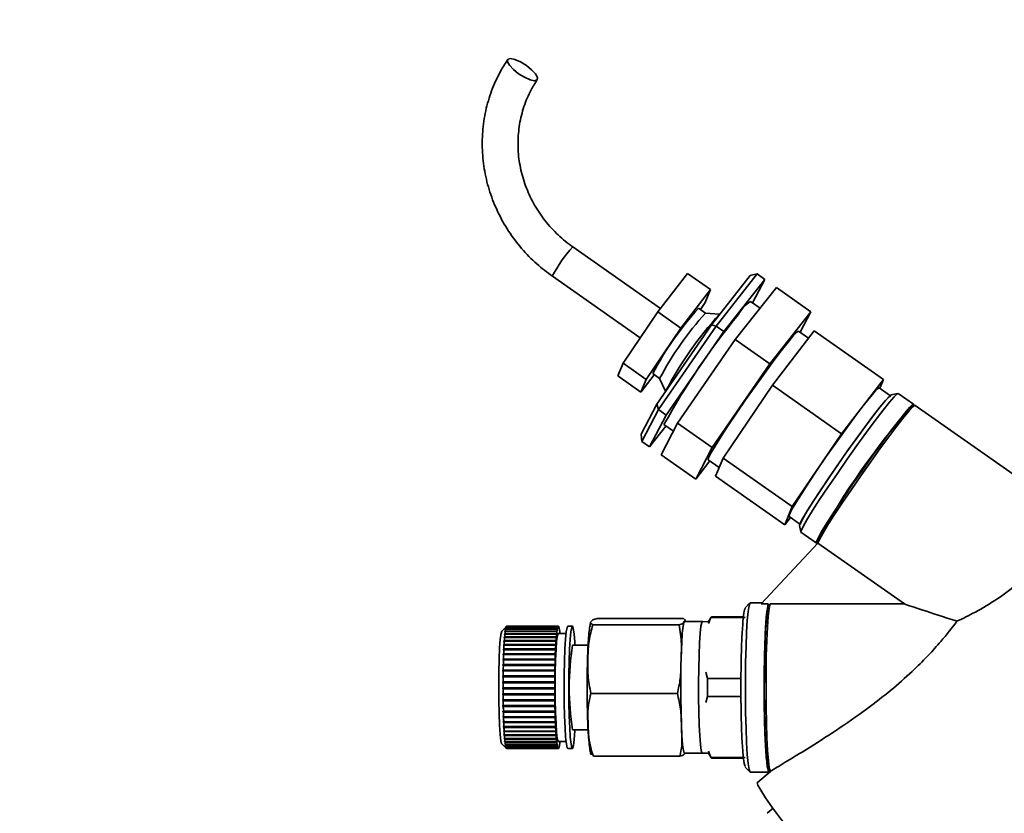
# Paper-space layout 'Blatt1' of a CAD drawing. Units: millimetres. Extents: x 0 to 14850, y 0 to 10500.
# Drawn here: x 6306 to 6411, y 8341 to 8426 of the extents above; entities that cross this region are included whole.
import ezdxf

# ---------------------------------------------------------------- set-up
doc = ezdxf.new("R2010")
doc.units = ezdxf.units.MM
doc.header["$LTSCALE"] = 25
doc.layers.add('1', color=7, linetype='Continuous')
doc.styles.add('SLDTEXTSTYLE1', font='TXT', dxfattribs={"width": 0.605})
doc.dimstyles.new('SLDDIMSTYLE1', dxfattribs={"dimtxt": 87.5, "dimasz": 62.5, "dimexe": 0, "dimexo": 0.0625, "dimgap": 21.875, "dimtad": 1, "dimdec": 0, "dimrnd": 1e-09, "dimzin": 4, "dimdsep": 46, "dimtxsty": 'SLDTEXTSTYLE1', "dimsah": 1, "dimcen": 0.09, "dimadec": 0, "dimazin": 1, "dimtfac": 1, "dimtdec": 0, "dimtofl": 0, "dimtmove": 0, "dimatfit": 3, "dimfxl": 1, "dimfrac": 2, "dimtolj": 1, "dimtzin": 12, "dimarcsym": 0})

# ---------------------------------------------------------------- blocks, each defined once
blk = doc.blocks.new('_D_2')
at = {"layer": '1'}
for p, q in [((1372.92, 8104.62), (1372.92, 8911.62)), ((7417.42, 8537.33), (7417.42, 8911.62)), ((1372.92, 8886.62), (7417.42, 8886.62))]:
    blk.add_line(p, q, dxfattribs=at)
for points in [[(1372.92, 8886.62), (1435.42, 8876.62), (1435.42, 8896.62)], [(7417.42, 8886.62), (7354.92, 8896.62), (7354.92, 8876.62)]]:
    blk.add_solid(points, dxfattribs=at)
at = {"layer": '1', "insert": (4164.57, 8999.42), "char_height": 87.5, "attachment_point": 1, "style": 'SLDTEXTSTYLE1'}
blk.add_mtext('ca. 6050', dxfattribs=at)

psp = doc.layouts.new('Blatt1')

# ---------------------------------------------------------------- linework, layer by layer
at = {"color": 7, "linetype": 'Continuous', "lineweight": 35}
for p, q in [((6374.41, 8395.11), (6365.09, 8401.65)), ((6374.13, 8394.74), (6377.27, 8398.83)), ((6379.72, 8397.11), (6377.27, 8398.83)), ((6379.82, 8393.35), (6383.96, 8398.6)), ((6384.69, 8398.78), (6380.32, 8393.24)), ((6384.69, 8398.78), (6383.96, 8398.6)), ((6385.5, 8398.2), (6384.69, 8398.78)), ((6362.91, 8398.53), (6372.25, 8391.98)), ((6381.13, 8392.67), (6385.5, 8398.2)), ((6385.5, 8398.2), (6384.19, 8395.7)), ((6376.58, 8393.02), (6379.72, 8397.11)), ((6379.72, 8397.11), (6379.16, 8395.75)), ((6386.73, 8397.34), (6382.36, 8391.81)), ((6390.41, 8394.76), (6386.73, 8397.34)), ((6379.16, 8395.75), (6378.65, 8395)), ((6384.99, 8395.14), (6383.97, 8395.86)), ((6370.43, 8389.29), (6374.13, 8394.74)), ((6376.58, 8393.02), (6374.13, 8394.74)), ((6379.2, 8394.62), (6378.46, 8395.14)), ((6380.68, 8394.49), (6379.19, 8394.62)), ((6380.7, 8394.48), (6380.69, 8394.49)), ((6386.04, 8389.23), (6390.41, 8394.76)), ((6390.41, 8394.76), (6389.26, 8392.57)), ((6374.01, 8384.92), (6379.82, 8393.35)), ((6380.32, 8393.24), (6379.82, 8393.35)), ((6372.88, 8387.57), (6376.58, 8393.02)), ((6380.32, 8393.24), (6374.19, 8384.35)), ((6375, 8383.77), (6381.13, 8392.67)), ((6381.13, 8392.67), (6380.32, 8393.24)), ((6386.31, 8386.94), (6390.75, 8392.73)), ((6390.15, 8391.95), (6389.07, 8392.7)), ((6398.11, 8387.57), (6390.75, 8392.73)), ((6382.36, 8391.81), (6376.23, 8382.91)), ((6386.04, 8389.23), (6382.36, 8391.81)), ((6369.87, 8387.93), (6370.43, 8389.29)), ((6372.88, 8387.57), (6370.43, 8389.29)), ((6379.91, 8380.33), (6386.04, 8389.23)), ((6373.58, 8388.18), (6374.31, 8387.66)), ((6372.32, 8386.21), (6369.87, 8387.93)), ((6373.75, 8388.06), (6372.32, 8386.21)), ((6372.32, 8386.21), (6372.88, 8387.57)), ((6374.31, 8387.67), (6374.94, 8386.31)), ((6398.11, 8387.57), (6393.67, 8381.78)), ((6397.72, 8386.63), (6398.11, 8387.57)), ((6374.95, 8386.3), (6374.95, 8386.3)), ((6381.06, 8379.21), (6386.31, 8386.94)), ((6393.67, 8381.78), (6386.31, 8386.94)), ((6398.77, 8385.9), (6397.66, 8386.68)), ((6399.65, 8386.07), (6398.95, 8385.94)), ((6401.31, 8384.92), (6399.67, 8386.06)), ((6372.34, 8381.74), (6374.01, 8384.92)), ((6374.19, 8384.35), (6372.42, 8380.98)), ((6374.01, 8384.92), (6374.19, 8384.35)), ((6375, 8383.77), (6374.19, 8384.35)), ((6401.45, 8384.81), (6401.17, 8384.76)), ((6411.89, 8377.49), (6401.47, 8384.8)), ((6373.24, 8380.41), (6375, 8383.77)), ((6376.23, 8382.91), (6374.47, 8379.55)), ((6379.91, 8380.33), (6376.23, 8382.91)), ((6374.98, 8382.61), (6373.24, 8380.41)), ((6374.78, 8382.76), (6375.78, 8382.05)), ((6372.34, 8381.74), (6372.42, 8380.98)), ((6373.24, 8380.41), (6372.42, 8380.98)), ((6393.67, 8381.78), (6388.42, 8374.05)), ((6378.15, 8376.97), (6379.91, 8380.33)), ((6378.15, 8376.97), (6374.47, 8379.55)), ((6379.67, 8378.9), (6378.15, 8376.97)), ((6379.49, 8379.03), (6380.65, 8378.21)), ((6380.26, 8377.28), (6381.06, 8379.21)), ((6388.42, 8374.05), (6381.06, 8379.21)), ((6387.62, 8372.12), (6380.26, 8377.28)), ((6388.42, 8374.05), (6387.62, 8372.12)), ((6387.62, 8372.12), (6388.22, 8372.9)), ((6388.07, 8373.01), (6389.24, 8372.19)), ((6389.2, 8372.04), (6389.32, 8371.35)), ((6389.33, 8371.33), (6390.97, 8370.18)), ((6391.07, 8370.36), (6391.11, 8370.14)), ((6385.1, 8363.7), (6391.13, 8370.16)), ((6391.13, 8370.16), (6400.35, 8363.7)), ((6383.92, 8363.81), (6383.42, 8363.3)), ((6385.22, 8363.82), (6383.95, 8363.82)), ((6385.86, 8363.7), (6385.1, 8363.7)), ((6386.06, 8363.7), (6385.86, 8363.49)), ((6385.86, 8363.7), (6385.86, 8363.49)), ((6400.35, 8363.7), (6386.06, 8363.7)), ((6376.87, 8362.14), (6367.68, 8362.14)), ((6377.06, 8361.82), (6377.02, 8362.03)), ((6379.78, 8362.28), (6379.49, 8361.77)), ((6379.77, 8362.26), (6379.52, 8361.61)), ((6383.4, 8362.26), (6379.77, 8362.26)), ((6383.23, 8362.32), (6379.83, 8362.32)), ((6358.03, 8361.31), (6357.53, 8360.81)), ((6357.89, 8360.98), (6357.94, 8361.03)), ((6357.94, 8361), (6357.89, 8360.95)), ((6357.89, 8360.95), (6357.89, 8360.98)), ((6357.92, 8360.98), (6357.89, 8360.98)), ((6357.97, 8361.17), (6357.92, 8361.12)), ((6357.92, 8361.12), (6357.93, 8361.14)), ((6357.93, 8361.14), (6357.98, 8361.19)), ((6357.94, 8361.14), (6357.93, 8361.14)), ((6357.94, 8361.03), (6363.43, 8361.03)), ((6363.43, 8361), (6357.94, 8361)), ((6358.01, 8361.27), (6357.96, 8361.22)), ((6357.96, 8361.22), (6357.97, 8361.24)), ((6357.97, 8361.24), (6358.01, 8361.29)), ((6357.97, 8361.24), (6357.97, 8361.24)), ((6363.46, 8361.17), (6357.97, 8361.17)), ((6357.98, 8361.19), (6363.47, 8361.19)), ((6358.01, 8361.29), (6363.51, 8361.29)), ((6363.5, 8361.27), (6358.01, 8361.27)), ((6358.05, 8361.32), (6358.05, 8361.32)), ((6363.54, 8361.32), (6358.05, 8361.32)), ((6358.05, 8361.32), (6363.54, 8361.32)), ((6363.43, 8361.03), (6363.43, 8360.98)), ((6363.43, 8360.95), (6363.43, 8361)), ((6363.43, 8360.98), (6363.43, 8360.95)), ((6363.43, 8360.98), (6363.43, 8360.98)), ((6363.46, 8361.12), (6363.46, 8361.17)), ((6363.47, 8361.14), (6363.46, 8361.12)), ((6363.47, 8361.14), (6363.46, 8361.14)), ((6363.47, 8361.19), (6363.47, 8361.14)), ((6363.5, 8361.22), (6363.5, 8361.27)), ((6363.51, 8361.24), (6363.5, 8361.22)), ((6363.51, 8361.24), (6363.5, 8361.24)), ((6363.51, 8361.29), (6363.51, 8361.24)), ((6363.54, 8361.27), (6363.54, 8361.32)), ((6363.54, 8361.32), (6363.54, 8361.27)), ((6363.54, 8361.27), (6363.54, 8361.27)), ((6363.54, 8361.27), (6363.54, 8361.27)), ((6363.57, 8361.25), (6363.57, 8361.3)), ((6363.57, 8361.3), (6363.58, 8361.3)), ((6363.58, 8361.25), (6363.57, 8361.25)), ((6363.58, 8361.3), (6363.58, 8361.25)), ((6363.61, 8361.18), (6363.61, 8361.22)), ((6363.61, 8361.21), (6363.62, 8361.21)), ((6363.62, 8361.16), (6363.61, 8361.18)), ((6363.62, 8361.21), (6363.62, 8361.16)), ((6363.65, 8361.04), (6363.65, 8361.08)), ((6363.65, 8361.06), (6363.65, 8361.01)), ((6363.65, 8361.06), (6363.65, 8361.06)), ((6363.65, 8361.01), (6363.65, 8361.04)), ((6363.68, 8360.84), (6363.68, 8360.88)), ((6365.04, 8361.32), (6364.54, 8361.32)), ((6376.4, 8361.49), (6367.21, 8361.49)), ((6378.86, 8361.82), (6376.96, 8361.82)), ((6379.51, 8361.8), (6378.86, 8361.82)), ((6357.79, 8360.16), (6357.84, 8360.2)), ((6363.33, 8360.16), (6357.79, 8360.16)), ((6357.84, 8360.14), (6357.79, 8360.1)), ((6357.82, 8360.44), (6357.83, 8360.49)), ((6357.87, 8360.48), (6357.82, 8360.44)), ((6357.83, 8360.49), (6357.87, 8360.53)), ((6363.37, 8360.49), (6357.83, 8360.49)), ((6357.84, 8360.2), (6363.33, 8360.2)), ((6363.33, 8360.14), (6357.84, 8360.14)), ((6357.9, 8360.77), (6357.85, 8360.72)), ((6357.85, 8360.72), (6357.86, 8360.76)), ((6357.86, 8360.76), (6357.91, 8360.81)), ((6357.9, 8360.76), (6357.86, 8360.76)), ((6357.87, 8360.53), (6363.36, 8360.53)), ((6363.36, 8360.48), (6357.87, 8360.48)), ((6363.39, 8360.77), (6357.9, 8360.77)), ((6357.91, 8360.81), (6363.4, 8360.81)), ((6363.33, 8360.2), (6363.33, 8360.16)), ((6363.33, 8360.16), (6363.33, 8360.1)), ((6363.33, 8360.1), (6363.33, 8360.14)), ((6363.36, 8360.53), (6363.37, 8360.49)), ((6363.37, 8360.49), (6363.36, 8360.44)), ((6363.36, 8360.44), (6363.36, 8360.48)), ((6363.39, 8360.72), (6363.39, 8360.77)), ((6363.4, 8360.76), (6363.39, 8360.72)), ((6363.4, 8360.76), (6363.39, 8360.76)), ((6363.4, 8360.81), (6363.4, 8360.76)), ((6364.37, 8360.57), (6363.54, 8360.57)), ((6363.68, 8360.85), (6363.69, 8360.85)), ((6363.69, 8360.8), (6363.68, 8360.84)), ((6363.69, 8360.85), (6363.69, 8360.8)), ((6363.71, 8360.58), (6363.72, 8360.62)), ((6363.71, 8360.57), (6363.71, 8360.58)), ((6363.71, 8360.58), (6363.72, 8360.58)), ((6363.72, 8360.58), (6363.72, 8360.57)), ((6357.71, 8358.88), (6357.76, 8358.91)), ((6357.71, 8358.8), (6357.71, 8358.88)), ((6363.25, 8358.88), (6357.71, 8358.88)), ((6357.76, 8358.83), (6357.71, 8358.8)), ((6357.73, 8359.28), (6357.74, 8359.35)), ((6357.78, 8359.31), (6357.73, 8359.28)), ((6357.74, 8359.35), (6357.79, 8359.38)), ((6363.28, 8359.35), (6357.74, 8359.35)), ((6357.76, 8359.78), (6357.81, 8359.82)), ((6357.76, 8359.71), (6357.76, 8359.78)), ((6363.31, 8359.78), (6357.76, 8359.78)), ((6357.81, 8359.75), (6357.76, 8359.71)), ((6357.76, 8358.91), (6363.25, 8358.91)), ((6363.25, 8358.83), (6357.76, 8358.83)), ((6363.27, 8359.31), (6357.78, 8359.31)), ((6357.79, 8359.38), (6363.28, 8359.38)), ((6357.81, 8359.82), (6363.3, 8359.82)), ((6363.3, 8359.75), (6357.81, 8359.75)), ((6363.25, 8358.91), (6363.25, 8358.88)), ((6363.25, 8358.88), (6363.25, 8358.8)), ((6363.25, 8358.8), (6363.25, 8358.83)), ((6363.28, 8359.35), (6363.27, 8359.28)), ((6363.27, 8359.28), (6363.27, 8359.31)), ((6363.28, 8359.38), (6363.28, 8359.35)), ((6363.3, 8359.82), (6363.31, 8359.78)), ((6363.31, 8359.78), (6363.3, 8359.71)), ((6363.3, 8359.71), (6363.3, 8359.75)), ((6366.72, 8359.32), (6365.04, 8359.32)), ((6357.67, 8357.82), (6357.72, 8357.84)), ((6357.67, 8357.73), (6357.67, 8357.82)), ((6363.21, 8357.82), (6357.67, 8357.82)), ((6357.72, 8357.75), (6357.67, 8357.73)), ((6357.69, 8358.37), (6357.74, 8358.39)), ((6357.69, 8358.28), (6357.69, 8358.37)), ((6363.23, 8358.37), (6357.69, 8358.37)), ((6357.74, 8358.31), (6357.69, 8358.28)), ((6357.72, 8357.84), (6363.21, 8357.84)), ((6363.21, 8357.75), (6357.72, 8357.75)), ((6357.74, 8358.39), (6363.23, 8358.39)), ((6363.23, 8358.31), (6357.74, 8358.31)), ((6363.21, 8357.84), (6363.21, 8357.82)), ((6363.21, 8357.82), (6363.21, 8357.73)), ((6363.21, 8357.73), (6363.21, 8357.75)), ((6363.23, 8358.39), (6363.23, 8358.37)), ((6363.23, 8358.37), (6363.23, 8358.28)), ((6363.23, 8358.28), (6363.23, 8358.31)), ((6357.66, 8357.25), (6357.7, 8357.26)), ((6357.66, 8357.15), (6357.66, 8357.25)), ((6363.2, 8357.25), (6357.66, 8357.25)), ((6357.7, 8357.17), (6357.66, 8357.15)), ((6357.7, 8357.26), (6363.2, 8357.26)), ((6363.19, 8357.17), (6357.7, 8357.17)), ((6363.2, 8357.15), (6363.19, 8357.17)), ((6363.2, 8357.26), (6363.2, 8357.25)), ((6363.2, 8357.25), (6363.2, 8357.15)), ((6357.64, 8356.55), (6357.65, 8356.65)), ((6357.69, 8356.57), (6357.64, 8356.55)), ((6357.64, 8356.03), (6357.68, 8356.04)), ((6357.64, 8355.93), (6357.64, 8356.03)), ((6363.18, 8356.03), (6357.64, 8356.03)), ((6357.68, 8355.94), (6357.64, 8355.93)), ((6357.65, 8356.65), (6357.69, 8356.66)), ((6363.19, 8356.65), (6357.65, 8356.65)), ((6357.68, 8356.04), (6363.17, 8356.04)), ((6363.17, 8355.94), (6357.68, 8355.94)), ((6357.69, 8356.66), (6363.18, 8356.66)), ((6363.18, 8356.57), (6357.69, 8356.57)), ((6363.17, 8356.04), (6363.18, 8356.03)), ((6363.18, 8355.93), (6363.17, 8355.94)), ((6363.18, 8356.66), (6363.19, 8356.65)), ((6363.19, 8356.65), (6363.18, 8356.55)), ((6363.18, 8356.55), (6363.18, 8356.57)), ((6363.18, 8356.03), (6363.18, 8355.93)), ((6379.22, 8356.43), (6379.39, 8355.77)), ((6379.39, 8355.77), (6383.02, 8355.77)), ((6357.63, 8355.41), (6357.68, 8355.41)), ((6357.63, 8355.31), (6357.63, 8355.41)), ((6363.17, 8355.41), (6357.63, 8355.41)), ((6357.68, 8355.31), (6357.63, 8355.31)), ((6357.63, 8354.77), (6357.68, 8354.77)), ((6357.63, 8354.67), (6357.63, 8354.77)), ((6357.68, 8354.67), (6357.63, 8354.67)), ((6363.17, 8354.67), (6357.63, 8354.67)), ((6357.68, 8355.41), (6363.17, 8355.41)), ((6363.17, 8355.31), (6357.68, 8355.31)), ((6357.68, 8354.77), (6363.17, 8354.77)), ((6363.17, 8354.67), (6357.68, 8354.67)), ((6363.17, 8355.41), (6363.17, 8355.31)), ((6363.17, 8355.41), (6363.17, 8355.41)), ((6363.17, 8355.31), (6363.17, 8355.31)), ((6363.17, 8354.77), (6363.17, 8354.67)), ((6363.17, 8354.77), (6363.17, 8354.77)), ((6363.17, 8354.67), (6363.17, 8354.67)), ((6357.63, 8354.14), (6357.68, 8354.14)), ((6357.63, 8354.04), (6357.63, 8354.14)), ((6357.68, 8354.04), (6357.63, 8354.04)), ((6363.17, 8354.04), (6357.63, 8354.04)), ((6357.68, 8354.14), (6363.17, 8354.14)), ((6363.17, 8354.04), (6357.68, 8354.04)), ((6363.17, 8354.14), (6363.17, 8354.04)), ((6363.17, 8354.14), (6363.17, 8354.14)), ((6363.17, 8354.04), (6363.17, 8354.04)), ((6376.2, 8354.17), (6367.01, 8354.17)), ((6379.39, 8353.87), (6379.22, 8353.22)), ((6383.02, 8353.87), (6379.39, 8353.87)), ((6357.64, 8353.52), (6357.68, 8353.51)), ((6357.64, 8353.42), (6357.64, 8353.52)), ((6357.69, 8353.41), (6357.64, 8353.42)), ((6363.18, 8353.42), (6357.64, 8353.42)), ((6357.65, 8352.9), (6357.69, 8352.89)), ((6357.65, 8352.81), (6357.65, 8352.9)), ((6357.7, 8352.79), (6357.65, 8352.81)), ((6363.19, 8352.81), (6357.65, 8352.81)), ((6357.68, 8353.51), (6363.18, 8353.51)), ((6363.18, 8353.41), (6357.69, 8353.41)), ((6357.69, 8352.89), (6363.18, 8352.89)), ((6363.19, 8352.79), (6357.7, 8352.79)), ((6363.18, 8353.52), (6363.18, 8353.42)), ((6363.18, 8353.51), (6363.18, 8353.52)), ((6363.18, 8353.42), (6363.18, 8353.41)), ((6363.18, 8352.89), (6363.19, 8352.9)), ((6363.19, 8352.9), (6363.19, 8352.81)), ((6363.19, 8352.81), (6363.19, 8352.79)), ((6357.66, 8352.31), (6357.71, 8352.29)), ((6357.66, 8352.22), (6357.66, 8352.31)), ((6357.71, 8352.2), (6357.66, 8352.22)), ((6363.2, 8352.22), (6357.66, 8352.22)), ((6357.68, 8351.74), (6357.72, 8351.71)), ((6357.68, 8351.65), (6357.68, 8351.74)), ((6357.73, 8351.63), (6357.68, 8351.65)), ((6363.22, 8351.65), (6357.68, 8351.65)), ((6357.71, 8352.29), (6363.2, 8352.29)), ((6363.2, 8352.2), (6357.71, 8352.2)), ((6357.72, 8351.71), (6363.21, 8351.71)), ((6363.22, 8351.63), (6357.73, 8351.63)), ((6363.2, 8352.31), (6363.2, 8352.22)), ((6363.2, 8352.29), (6363.2, 8352.31)), ((6363.2, 8352.22), (6363.2, 8352.2)), ((6363.21, 8351.71), (6363.22, 8351.74)), ((6363.22, 8351.74), (6363.22, 8351.65)), ((6363.22, 8351.65), (6363.22, 8351.63)), ((6357.69, 8351.2), (6357.74, 8351.17)), ((6357.75, 8351.09), (6357.7, 8351.12)), ((6363.24, 8351.12), (6357.7, 8351.12)), ((6357.72, 8350.69), (6357.76, 8350.66)), ((6357.72, 8350.62), (6357.72, 8350.69)), ((6357.77, 8350.58), (6357.72, 8350.62)), ((6363.26, 8350.62), (6357.72, 8350.62)), ((6357.74, 8351.17), (6363.23, 8351.17)), ((6363.24, 8351.09), (6357.75, 8351.09)), ((6357.76, 8350.66), (6363.26, 8350.66)), ((6363.26, 8350.58), (6357.77, 8350.58)), ((6363.23, 8351.17), (6363.24, 8351.2)), ((6363.24, 8351.2), (6363.24, 8351.12)), ((6363.24, 8351.12), (6363.24, 8351.09)), ((6363.26, 8350.69), (6363.26, 8350.62)), ((6363.26, 8350.66), (6363.26, 8350.69)), ((6363.26, 8350.62), (6363.26, 8350.58)), ((6357.74, 8350.23), (6357.79, 8350.19)), ((6357.75, 8350.16), (6357.74, 8350.23)), ((6357.79, 8350.12), (6357.75, 8350.16)), ((6363.29, 8350.16), (6357.75, 8350.16)), ((6357.77, 8349.81), (6357.82, 8349.77)), ((6357.77, 8349.74), (6357.77, 8349.81)), ((6357.82, 8349.7), (6357.77, 8349.74)), ((6363.31, 8349.74), (6357.77, 8349.74)), ((6357.79, 8350.19), (6363.28, 8350.19)), ((6363.28, 8350.12), (6357.79, 8350.12)), ((6357.8, 8349.43), (6357.85, 8349.39)), ((6357.8, 8349.38), (6357.8, 8349.43)), ((6357.85, 8349.34), (6357.8, 8349.38)), ((6363.34, 8349.38), (6357.8, 8349.38)), ((6357.82, 8349.77), (6363.31, 8349.77)), ((6363.31, 8349.7), (6357.82, 8349.7)), ((6357.85, 8349.39), (6363.34, 8349.39)), ((6363.28, 8350.23), (6363.29, 8350.16)), ((6363.28, 8350.19), (6363.28, 8350.23)), ((6363.29, 8350.16), (6363.28, 8350.12)), ((6363.31, 8349.81), (6363.31, 8349.74)), ((6363.31, 8349.77), (6363.31, 8349.81)), ((6363.31, 8349.74), (6363.31, 8349.7)), ((6363.34, 8349.43), (6363.34, 8349.38)), ((6363.34, 8349.39), (6363.34, 8349.43)), ((6363.34, 8349.38), (6363.34, 8349.34)), ((6365.04, 8350.32), (6366.71, 8350.32)), ((6357.53, 8348.83), (6358.03, 8348.33)), ((6357.83, 8349.11), (6357.88, 8349.07)), ((6357.84, 8349.06), (6357.83, 8349.11)), ((6357.88, 8349.02), (6357.84, 8349.06)), ((6363.38, 8349.06), (6357.84, 8349.06)), ((6363.34, 8349.34), (6357.85, 8349.34)), ((6357.86, 8348.84), (6357.91, 8348.8)), ((6357.87, 8348.81), (6357.86, 8348.84)), ((6357.92, 8348.76), (6357.87, 8348.81)), ((6357.9, 8348.81), (6357.87, 8348.81)), ((6357.88, 8349.07), (6363.37, 8349.07)), ((6363.37, 8349.02), (6357.88, 8349.02)), ((6357.9, 8348.64), (6357.95, 8348.59)), ((6357.9, 8348.61), (6357.9, 8348.64)), ((6357.95, 8348.56), (6357.9, 8348.61)), ((6357.93, 8348.61), (6357.9, 8348.61)), ((6357.91, 8348.8), (6363.4, 8348.8)), ((6363.41, 8348.76), (6357.92, 8348.76)), ((6357.93, 8348.49), (6357.98, 8348.44)), ((6357.94, 8348.47), (6357.93, 8348.49)), ((6357.99, 8348.42), (6357.94, 8348.47)), ((6357.95, 8348.47), (6357.94, 8348.47)), ((6357.95, 8348.59), (6363.44, 8348.59)), ((6363.44, 8348.56), (6357.95, 8348.56)), ((6357.97, 8348.4), (6358.02, 8348.35)), ((6357.98, 8348.39), (6357.97, 8348.4)), ((6357.98, 8348.44), (6363.47, 8348.44)), ((6358.03, 8348.34), (6357.98, 8348.39)), ((6357.98, 8348.39), (6357.98, 8348.39)), ((6363.48, 8348.42), (6357.99, 8348.42)), ((6358.02, 8348.35), (6363.51, 8348.35)), ((6363.52, 8348.34), (6358.03, 8348.34)), ((6358.06, 8348.32), (6363.55, 8348.32)), ((6363.37, 8349.11), (6363.38, 8349.06)), ((6363.37, 8349.07), (6363.37, 8349.11)), ((6363.38, 8349.06), (6363.37, 8349.02)), ((6363.4, 8348.84), (6363.41, 8348.81)), ((6363.4, 8348.8), (6363.4, 8348.84)), ((6363.41, 8348.81), (6363.4, 8348.81)), ((6363.41, 8348.81), (6363.41, 8348.76)), ((6363.44, 8348.64), (6363.44, 8348.61)), ((6363.44, 8348.59), (6363.44, 8348.64)), ((6363.44, 8348.61), (6363.44, 8348.56)), ((6363.44, 8348.61), (6363.44, 8348.61)), ((6363.47, 8348.49), (6363.48, 8348.47)), ((6363.47, 8348.44), (6363.47, 8348.49)), ((6363.48, 8348.47), (6363.47, 8348.47)), ((6363.48, 8348.47), (6363.48, 8348.42)), ((6363.51, 8348.4), (6363.52, 8348.39)), ((6363.51, 8348.35), (6363.51, 8348.4)), ((6363.52, 8348.39), (6363.51, 8348.39)), ((6363.52, 8348.39), (6363.52, 8348.34)), ((6363.54, 8349.07), (6364.37, 8349.07)), ((6363.55, 8348.37), (6363.55, 8348.32)), ((6363.55, 8348.37), (6363.55, 8348.37)), ((6363.55, 8348.32), (6363.55, 8348.37)), ((6363.55, 8348.32), (6363.55, 8348.32)), ((6363.58, 8348.41), (6363.59, 8348.42)), ((6363.58, 8348.36), (6363.58, 8348.41)), ((6363.59, 8348.37), (6363.58, 8348.37)), ((6363.59, 8348.42), (6363.59, 8348.37)), ((6363.62, 8348.5), (6363.63, 8348.53)), ((6363.62, 8348.46), (6363.62, 8348.5)), ((6363.63, 8348.48), (6363.62, 8348.48)), ((6363.63, 8348.53), (6363.63, 8348.48)), ((6363.66, 8348.69), (6363.66, 8348.65)), ((6363.66, 8348.66), (6363.66, 8348.69)), ((6363.66, 8348.62), (6363.66, 8348.66)), ((6363.66, 8348.65), (6363.66, 8348.65)), ((6363.69, 8348.88), (6363.7, 8348.92)), ((6363.69, 8348.84), (6363.69, 8348.88)), ((6363.7, 8348.87), (6363.69, 8348.87)), ((6363.7, 8348.92), (6363.7, 8348.87)), ((6364.54, 8348.32), (6365.04, 8348.32)), ((6376.47, 8347.5), (6367.28, 8347.5)), ((6376.96, 8347.82), (6378.86, 8347.82)), ((6378.86, 8347.82), (6379.51, 8347.84)), ((6379.49, 8347.87), (6379.78, 8347.36)), ((6379.52, 8348.04), (6379.77, 8347.38)), ((6379.77, 8347.38), (6383.4, 8347.38)), ((6379.83, 8347.32), (6383.24, 8347.32)), ((6383.42, 8346.34), (6383.92, 8345.84)), ((6383.95, 8345.82), (6385.95, 8345.82)), ((6386.09, 8345.88), (6384.72, 8344.73)), ((6385.92, 8346.04), (6386.08, 8345.88)), ((6385.99, 8345.96), (6385.95, 8345.82)), ((6386.09, 8345.88), (6386.09, 8345.88)), ((6386.38, 8341.97), (6385.76, 8341.44))]:
    psp.add_line(p, q, dxfattribs=at)
at = {"color": 7, "linetype": 'Continuous', "lineweight": 35, "flags": 128}
for points in [[(6360.15, 8420.93), (6359.52, 8421.31), (6358.93, 8421.57), (6358.46, 8421.67), (6358.19, 8421.59), (6358.15, 8421.34), (6358.35, 8420.96), (6358.77, 8420.51), (6359.33, 8420.06), (6359.96, 8419.68), (6360.55, 8419.42), (6361.02, 8419.32), (6361.29, 8419.41), (6361.33, 8419.65), (6361.13, 8420.03), (6360.71, 8420.48), (6360.15, 8420.93)], [(6379.49, 8379.03), (6379.48, 8379.03), (6379.52, 8379.23), (6379.77, 8379.71), (6380.21, 8380.47), (6380.83, 8381.46), (6381.6, 8382.65), (6382.49, 8383.97), (6383.46, 8385.38), (6384.46, 8386.81), (6385.45, 8388.2), (6386.4, 8389.48), (6387.25, 8390.61), (6387.97, 8391.53), (6388.53, 8392.2), (6388.9, 8392.6), (6389.07, 8392.7)], [(6388.07, 8373.01), (6388.07, 8373.01), (6388.11, 8373.2), (6388.35, 8373.69), (6388.8, 8374.45), (6389.42, 8375.44), (6390.19, 8376.62), (6391.08, 8377.95), (6392.04, 8379.36), (6393.05, 8380.79), (6394.04, 8382.17), (6394.98, 8383.46), (6395.83, 8384.59), (6396.56, 8385.51), (6397.12, 8386.18), (6397.49, 8386.58), (6397.66, 8386.68)], [(6399.67, 8386.06), (6399.58, 8386.03), (6399.26, 8385.73), (6398.75, 8385.14), (6398.07, 8384.29), (6397.24, 8383.21), (6396.3, 8381.94), (6395.29, 8380.54), (6394.24, 8379.07), (6393.21, 8377.58), (6392.22, 8376.13), (6391.33, 8374.8), (6390.57, 8373.62), (6389.97, 8372.64), (6389.56, 8371.92), (6389.35, 8371.47), (6389.33, 8371.33)], [(6398.95, 8385.94), (6398.75, 8385.79), (6398.34, 8385.34), (6397.74, 8384.62), (6396.98, 8383.64), (6396.1, 8382.46), (6395.13, 8381.13), (6394.11, 8379.71), (6393.09, 8378.25), (6392.12, 8376.83), (6391.23, 8375.5), (6390.47, 8374.32), (6389.87, 8373.35), (6389.45, 8372.62), (6389.23, 8372.17), (6389.2, 8372.04)], [(6389.3, 8372.15), (6389.3, 8372.15), (6389.34, 8372.34), (6389.58, 8372.83), (6390.02, 8373.59), (6390.64, 8374.58), (6391.42, 8375.76), (6392.3, 8377.09), (6393.27, 8378.5), (6394.27, 8379.93), (6395.27, 8381.31), (6396.21, 8382.6), (6397.06, 8383.73), (6397.78, 8384.65), (6398.34, 8385.32), (6398.72, 8385.72), (6398.89, 8385.82)], [(6391.1, 8370.24), (6390.98, 8370.18), (6390.98, 8370.33), (6391.2, 8370.77), (6391.61, 8371.5), (6392.21, 8372.47), (6392.97, 8373.65), (6393.86, 8374.99), (6394.84, 8376.43), (6395.88, 8377.92), (6396.92, 8379.4), (6397.94, 8380.79), (6398.88, 8382.06), (6399.71, 8383.14), (6400.39, 8383.99), (6400.9, 8384.58), (6401.21, 8384.88), (6401.32, 8384.88), (6401.29, 8384.78)], [(6401.47, 8384.8), (6401.45, 8384.81), (6401.25, 8384.66), (6400.85, 8384.23), (6400.28, 8383.54), (6399.54, 8382.61), (6398.69, 8381.47), (6397.73, 8380.18), (6396.72, 8378.77), (6395.7, 8377.32), (6394.7, 8375.87), (6393.76, 8374.48), (6392.92, 8373.21), (6392.21, 8372.1), (6391.67, 8371.2), (6391.3, 8370.55), (6391.13, 8370.16)], [(6383.95, 8363.82), (6383.93, 8363.81), (6383.82, 8363.53), (6383.72, 8362.9), (6383.63, 8361.94), (6383.56, 8360.68), (6383.5, 8359.19), (6383.45, 8357.52), (6383.43, 8355.73), (6383.43, 8353.91), (6383.45, 8352.13), (6383.5, 8350.45), (6383.56, 8348.96), (6383.63, 8347.7), (6383.72, 8346.74), (6383.82, 8346.11), (6383.93, 8345.83), (6383.95, 8345.82)], [(6385.86, 8363.49), (6385.76, 8363), (6385.67, 8362.16), (6385.59, 8361.01), (6385.52, 8359.6), (6385.47, 8357.98), (6385.45, 8356.23), (6385.44, 8354.42), (6385.46, 8352.63), (6385.49, 8350.93), (6385.55, 8349.39), (6385.62, 8348.09), (6385.71, 8347.07), (6385.81, 8346.38), (6385.91, 8346.05), (6385.92, 8346.04)], [(6386.06, 8363.7), (6385.96, 8363.21), (6385.86, 8362.37), (6385.78, 8361.22), (6385.71, 8359.81), (6385.66, 8358.18), (6385.64, 8356.42), (6385.63, 8354.59), (6385.64, 8352.77), (6385.68, 8351.04), (6385.73, 8349.46), (6385.8, 8348.11), (6385.89, 8347.03), (6385.98, 8346.28), (6386.09, 8345.88)], [(6364.54, 8361.32), (6364.47, 8361.2), (6364.39, 8360.73), (6364.31, 8359.95), (6364.25, 8358.89), (6364.2, 8357.61), (6364.17, 8356.18), (6364.17, 8354.68), (6364.18, 8353.18), (6364.21, 8351.77), (6364.26, 8350.53), (6364.32, 8349.52), (6364.4, 8348.8), (6364.49, 8348.4), (6364.54, 8348.32)], [(6365.31, 8359.32), (6365.3, 8359.65), (6365.22, 8360.52), (6365.14, 8361.09), (6365.06, 8361.32), (6364.97, 8361.2), (6364.89, 8360.73), (6364.81, 8359.95), (6364.75, 8358.89), (6364.7, 8357.61), (6364.67, 8356.18), (6364.67, 8354.68), (6364.68, 8353.18), (6364.71, 8351.77), (6364.76, 8350.53), (6364.82, 8349.52), (6364.9, 8348.8), (6364.99, 8348.4), (6365.07, 8348.34), (6365.16, 8348.64), (6365.24, 8349.27), (6365.31, 8350.2), (6365.31, 8350.32)], [(6376.96, 8361.82), (6376.9, 8361.74), (6376.81, 8361.32), (6376.73, 8360.58), (6376.67, 8359.55), (6376.61, 8358.29), (6376.58, 8356.85), (6376.56, 8355.3), (6376.56, 8353.74), (6376.59, 8352.23), (6376.63, 8350.84), (6376.69, 8349.66), (6376.76, 8348.74), (6376.85, 8348.12), (6376.94, 8347.84), (6376.96, 8347.82)], [(6378.86, 8361.82), (6378.8, 8361.74), (6378.71, 8361.32), (6378.63, 8360.58), (6378.56, 8359.55), (6378.51, 8358.29), (6378.47, 8356.85), (6378.46, 8355.3), (6378.46, 8353.74), (6378.48, 8352.23), (6378.53, 8350.84), (6378.59, 8349.66), (6378.66, 8348.74), (6378.74, 8348.12), (6378.83, 8347.84), (6378.86, 8347.82)], [(6357.53, 8360.81), (6357.46, 8360.57), (6357.38, 8359.96), (6357.31, 8359.03), (6357.25, 8357.84), (6357.22, 8356.45), (6357.21, 8354.97), (6357.22, 8353.47), (6357.25, 8352.06), (6357.3, 8350.82), (6357.36, 8349.83), (6357.44, 8349.16), (6357.52, 8348.84), (6357.53, 8348.83)], [(6363.54, 8360.57), (6363.53, 8360.57), (6363.45, 8360.33), (6363.37, 8359.75), (6363.31, 8358.86), (6363.26, 8357.71), (6363.22, 8356.39), (6363.21, 8354.96), (6363.22, 8353.53), (6363.25, 8352.17), (6363.3, 8350.99), (6363.36, 8350.04), (6363.43, 8349.4), (6363.52, 8349.09), (6363.54, 8349.07)], [(6384.72, 8344.73), (6384.7, 8344.71), (6384.77, 8344.43), (6385.07, 8343.89), (6385.59, 8343.09), (6386.33, 8342.04), (6387.27, 8340.76), (6388.4, 8339.27), (6389.7, 8337.59), (6391.15, 8335.76), (6392.73, 8333.8), (6394.4, 8331.75), (6396.15, 8329.64), (6397.93, 8327.5), (6399.73, 8325.37), (6401.52, 8323.28), (6403.26, 8321.27), (6404.92, 8319.37), (6406.49, 8317.61), (6407.92, 8316.03), (6409.21, 8314.64), (6410.32, 8313.47), (6411.25, 8312.54)]]:
    psp.add_lwpolyline(points, dxfattribs=at)
at = {"color": 7, "linetype": 'Continuous', "lineweight": 35}
for centre, radius, start, end in [((6375.43, 8392.07), 14.09, 137.2047, 152.7036), ((6386.28, 8392.46), 4.11, 124.2601, 150.731), ((6403.12, 8372.65), 33.37, 137.6373, 152.2718), ((6404.86, 8371.43), 34.59, 137.8997, 152.0094), ((6441.53, 8346.17), 76.12, 140.6157, 151.2723), ((6408.57, 8368.83), 37.89, 137.371, 152.5381), ((6459.64, 8333.01), 78.08, 138.4904, 151.4187), ((6379.85, 8362.24), 0.0834, 108.2337, 167.0312), ((6362.87, 8360.14), 5.01, 170.1073, 172.294), ((6359.95, 8360.66), 2.04, 165.7301, 169.7083), ((6358.52, 8361.04), 0.56, 155.7706, 165.2179), ((6358.08, 8361.26), 0.0728, 119.3016, 156.5889), ((6368.36, 8360.14), 5.01, 170.1073, 172.294), ((6365.44, 8360.66), 2.04, 165.7301, 169.7083), ((6364.01, 8361.04), 0.56, 155.7706, 165.2179), ((6363.57, 8361.26), 0.0728, 119.3016, 156.5889), ((6363.54, 8361.29), 0.0361, 29.6722, 89.7189), ((6363.3, 8361.13), 0.329, 16.8514, 30.3516), ((6362.23, 8360.8), 1.45, 11.4039, 16.4132), ((6359.81, 8360.31), 3.91, 8.3775, 10.9571), ((6383.09, 8358.06), 25.33, 175.2921, 176.0338), ((6374.37, 8358.8), 16.59, 174.1607, 175.1445), ((6367.62, 8359.5), 9.8, 172.5676, 173.9649), ((6388.58, 8358.06), 25.33, 175.2921, 176.0338), ((6379.86, 8358.8), 16.59, 174.1607, 175.1445), ((6373.11, 8359.5), 9.8, 172.5676, 173.9649), ((6355.66, 8359.71), 8.11, 6.4855, 8.0709), ((6417.79, 8356.11), 60.1, 177.4035, 177.8204), ((6405.29, 8356.68), 47.59, 176.8351, 177.3222), ((6393.53, 8357.35), 35.81, 176.1505, 176.7393), ((6423.28, 8356.11), 60.1, 177.4035, 177.8204), ((6410.79, 8356.68), 47.59, 176.8351, 177.3222), ((6399.02, 8357.35), 35.81, 176.1505, 176.7393), ((6394.77, 8354.82), 30.06, 171.3913, 188.6087), ((6442.2, 8355.28), 84.52, 178.3225, 178.6546), ((6430.34, 8355.64), 72.66, 177.8915, 178.2588), ((6447.69, 8355.28), 84.52, 178.3225, 178.6546), ((6435.83, 8355.64), 72.66, 177.8915, 178.2588), ((6452.64, 8355.04), 94.96, 178.713, 179.0203), ((6458.13, 8355.04), 94.96, 178.713, 179.0203), ((6460.99, 8354.9), 103.31, 179.0751, 179.3656), ((6466.7, 8354.84), 109.02, 179.418, 179.6982), ((6466.48, 8354.9), 103.31, 179.0751, 179.3656), ((6472.19, 8354.84), 109.02, 179.418, 179.6982), ((6507.98, 8354.82), 128.59, 179.5763, 180.4237), ((6469.4, 8354.82), 111.72, 179.7493, 180.025), ((6468.9, 8354.82), 111.23, 180.0757, 180.3523), ((6474.89, 8354.82), 111.72, 179.7493, 180.025), ((6474.39, 8354.82), 111.23, 180.0757, 180.3523), ((6465.24, 8354.79), 107.57, 180.4037, 180.6865), ((6470.73, 8354.79), 107.57, 180.4037, 180.6865), ((6458.67, 8354.71), 100.99, 180.7394, 181.0344), ((6449.61, 8354.54), 91.93, 181.0901, 181.4041), ((6464.16, 8354.71), 100.99, 180.7394, 181.0344), ((6455.1, 8354.54), 91.93, 181.0901, 181.4041), ((6438.66, 8354.27), 80.97, 181.464, 181.8057), ((6426.5, 8353.87), 68.81, 181.8714, 182.2524), ((6444.15, 8354.27), 80.97, 181.464, 181.8057), ((6431.99, 8353.87), 68.81, 181.8714, 182.2524), ((6413.89, 8353.37), 56.19, 182.3262, 182.7622), ((6401.55, 8352.76), 43.84, 182.8475, 183.362), ((6419.38, 8353.37), 56.19, 182.3262, 182.7622), ((6407.04, 8352.76), 43.84, 182.8475, 183.362), ((6390.14, 8352.08), 32.41, 183.4634, 184.0928), ((6380.19, 8351.35), 22.43, 184.2176, 185.022), ((6395.63, 8352.08), 32.41, 183.4634, 184.0928), ((6385.68, 8351.35), 22.43, 184.2176, 185.022), ((6372.07, 8350.63), 14.27, 185.1823, 186.2697), ((6365.94, 8349.94), 8.11, 186.4855, 188.0709), ((6361.79, 8349.33), 3.91, 188.3775, 190.9571), ((6359.37, 8348.85), 1.45, 191.4039, 196.4132), ((6358.3, 8348.51), 0.329, 196.8514, 210.3516), ((6358.06, 8348.36), 0.0361, 209.6722, 269.7189), ((6377.56, 8350.63), 14.27, 185.1823, 186.2697), ((6371.43, 8349.94), 8.11, 186.4855, 188.0709), ((6367.28, 8349.33), 3.91, 188.3775, 190.9571), ((6364.86, 8348.85), 1.45, 191.4039, 196.4132), ((6363.79, 8348.51), 0.329, 196.8514, 210.3516), ((6363.55, 8348.36), 0.0361, 209.6722, 269.7189), ((6363.52, 8348.39), 0.0728, 299.3016, 336.5889), ((6363.08, 8348.6), 0.56, 335.7706, 345.2179), ((6361.65, 8348.98), 2.04, 345.7301, 349.7083), ((6358.73, 8349.51), 5.01, 350.1073, 352.294), ((6353.98, 8350.14), 9.8, 352.5676, 353.9649), ((6379.85, 8347.4), 0.0834, 192.9688, 251.7663)]:
    psp.add_arc(centre, radius, start, end, dxfattribs=at)
psp.add_ellipse((6428.54, 8354.82), major_axis=(28.5, -9), ratio=0.005264, start_param=3.29237, end_param=3.798007, dxfattribs=at)
for points, knots in [([(6358.17, 8421.56), (6357.94, 8421.22), (6357.32, 8420.25), (6356.51, 8418.53), (6355.84, 8416.4), (6355.48, 8414.19), (6355.42, 8411.93), (6355.67, 8409.68), (6356.23, 8407.46), (6357.08, 8405.33), (6358.22, 8403.31), (6359.61, 8401.46), (6361.17, 8399.84), (6362.35, 8398.96), (6362.91, 8398.53)], [0, 0, 0, 0, 0.04868, 0.135537, 0.222456, 0.309434, 0.396492, 0.483641, 0.570885, 0.658219, 0.745634, 0.833116, 0.92065, 1, 1, 1, 1]), ([(6365.09, 8401.65), (6364.82, 8401.84), (6364.01, 8402.44), (6362.78, 8403.61), (6361.52, 8405.2), (6360.52, 8406.96), (6359.78, 8408.83), (6359.34, 8410.78), (6359.21, 8412.75), (6359.38, 8414.7), (6359.85, 8416.58), (6360.51, 8418.17), (6361.08, 8419.07), (6361.31, 8419.43)], [0, 0, 0, 0, 0.048628, 0.1467, 0.244821, 0.342928, 0.441062, 0.539264, 0.637581, 0.736057, 0.834729, 0.933619, 1, 1, 1, 1]), ([(6414.6, 8368.01), (6413.93, 8367.32), (6412.6, 8365.95), (6410.21, 8364.17), (6407.85, 8362.78), (6406.56, 8362.16), (6405.93, 8361.86)], [0, 0, 0, 0, 0.24561, 0.490661, 0.752438, 1, 1, 1, 1]), ([(6383.43, 8363.25), (6383.39, 8363.19), (6383.3, 8363.06), (6383.22, 8362.27), (6383.18, 8361.84)], [0, 0, 0, 0, 0.44697, 1, 1, 1, 1]), ([(6367.68, 8362.14), (6367.51, 8362.09), (6367.16, 8361.99), (6367.03, 8361.83), (6366.9, 8361.66), (6367.11, 8361.54), (6367.21, 8361.49)], [0, 0, 0, 0, 0.235328, 0.476818, 0.736465, 1, 1, 1, 1]), ([(6376.4, 8361.49), (6376.55, 8361.54), (6376.83, 8361.63), (6376.89, 8361.79), (6377.1, 8361.96), (6376.95, 8362.08), (6376.87, 8362.14)], [0, 0, 0, 0, 0.220445, 0.446732, 0.722276, 1, 1, 1, 1]), ([(6366.98, 8361.72), (6366.95, 8361.58), (6366.87, 8361.19), (6366.8, 8360.57), (6366.73, 8359.65), (6366.67, 8358.49), (6366.63, 8357.17), (6366.61, 8355.77), (6366.61, 8354.84), (6366.61, 8354.4)], [0, 0, 0, 0, 0.081277, 0.221664, 0.383218, 0.537269, 0.699088, 0.857877, 1, 1, 1, 1]), ([(6367.21, 8361.49), (6367.06, 8360.92), (6366.75, 8359.77), (6366.69, 8357.96), (6366.63, 8356.07), (6366.88, 8354.81), (6367.01, 8354.17)], [0, 0, 0, 0, 0.235328, 0.476818, 0.736465, 1, 1, 1, 1]), ([(6376.2, 8354.17), (6376.32, 8354.7), (6376.57, 8355.78), (6376.57, 8357.56), (6376.7, 8359.47), (6376.5, 8360.81), (6376.4, 8361.49)], [0, 0, 0, 0, 0.220445, 0.446732, 0.722276, 1, 1, 1, 1]), ([(6383.18, 8361.84), (6383.14, 8361.26), (6383.05, 8360.11), (6382.98, 8357.66), (6382.95, 8354.98), (6382.97, 8352.27), (6383.04, 8349.81), (6383.16, 8347.88), (6383.29, 8346.63), (6383.38, 8346.47), (6383.43, 8346.4)], [0, 0, 0, 0, 0.127889, 0.255778, 0.383666, 0.511555, 0.639444, 0.767333, 0.895221, 1, 1, 1, 1]), ([(6405.93, 8361.86), (6405.39, 8361.15), (6404.52, 8360.02), (6402.91, 8358.24), (6401.24, 8356.56), (6399.16, 8354.71), (6396.49, 8352.61), (6393.47, 8350.49), (6390.54, 8348.61), (6388.44, 8347.33), (6387.19, 8346.58), (6386.43, 8346.11), (6386.2, 8345.96), (6386.09, 8345.88)], [0, 0, 0, 0, 0.112935, 0.181884, 0.25281, 0.356005, 0.461999, 0.599275, 0.740563, 0.845619, 0.898049, 0.952159, 1, 1, 1, 1]), ([(6366.61, 8354.4), (6366.61, 8354.35), (6366.61, 8353.82), (6366.63, 8352.8), (6366.66, 8351.45), (6366.71, 8350.23), (6366.78, 8349.19), (6366.89, 8348.41), (6366.94, 8347.95), (6367.04, 8347.67), (6367.04, 8347.67)], [0, 0, 0, 0, 0.016399, 0.182077, 0.348267, 0.516049, 0.687798, 0.871885, 0.996433, 1, 1, 1, 1]), ([(6367.01, 8354.17), (6366.97, 8354.01), (6366.65, 8352.93), (6366.7, 8350.93), (6366.81, 8348.84), (6367.19, 8347.76), (6367.28, 8347.5)], [0, 0, 0, 0, 0.072828, 0.499865, 0.883122, 1, 1, 1, 1]), ([(6376.47, 8347.5), (6376.55, 8347.89), (6376.71, 8348.67), (6376.67, 8349.79), (6376.62, 8351.07), (6376.61, 8352.51), (6376.34, 8353.62), (6376.2, 8354.17)], [0, 0, 0, 0, 0.176108, 0.35645, 0.500148, 0.748947, 1, 1, 1, 1]), ([(6376.99, 8347.82), (6376.97, 8347.78), (6376.92, 8347.67), (6376.63, 8347.56), (6376.47, 8347.5)], [0, 0, 0, 0, 0.430543, 1, 1, 1, 1])]:
    psp.add_open_spline(points, degree=3, knots=knots, dxfattribs=at)
for points in [[(6385.95, 8345.82), (6385.89, 8345.94), (6385.76, 8346.18), (6385.59, 8348.06), (6385.47, 8350.77), (6385.42, 8354.05), (6385.44, 8357.44), (6385.53, 8360.45), (6385.67, 8362.78), (6385.8, 8363.39), (6385.86, 8363.7)], [(6357.79, 8360.1), (6357.79, 8360.11), (6357.79, 8360.13), (6357.79, 8360.15), (6357.79, 8360.16)], [(6357.7, 8351.12), (6357.7, 8351.13), (6357.7, 8351.16), (6357.7, 8351.18), (6357.69, 8351.2)]]:
    psp.add_open_spline(points, degree=3, dxfattribs=at)

# ---------------------------------------------------------------- dimensions: what is measured, and where the dimension line sits
at = {"layer": '1'}
dim = psp.add_linear_dim(base=(7417.42035238, 8886.62171844), p1=(1372.92035238, 8079.62171844), p2=(7417.42035238, 8512.32969239), dimstyle='SLDDIMSTYLE1', dxfattribs=at)
dim.commit()
dim.dimension.update_dxf_attribs({"geometry": '_D_2', "text_midpoint": (4395.17035238, 8886.62171844), "dimtype": 160})

doc.saveas('drawing.dxf')
